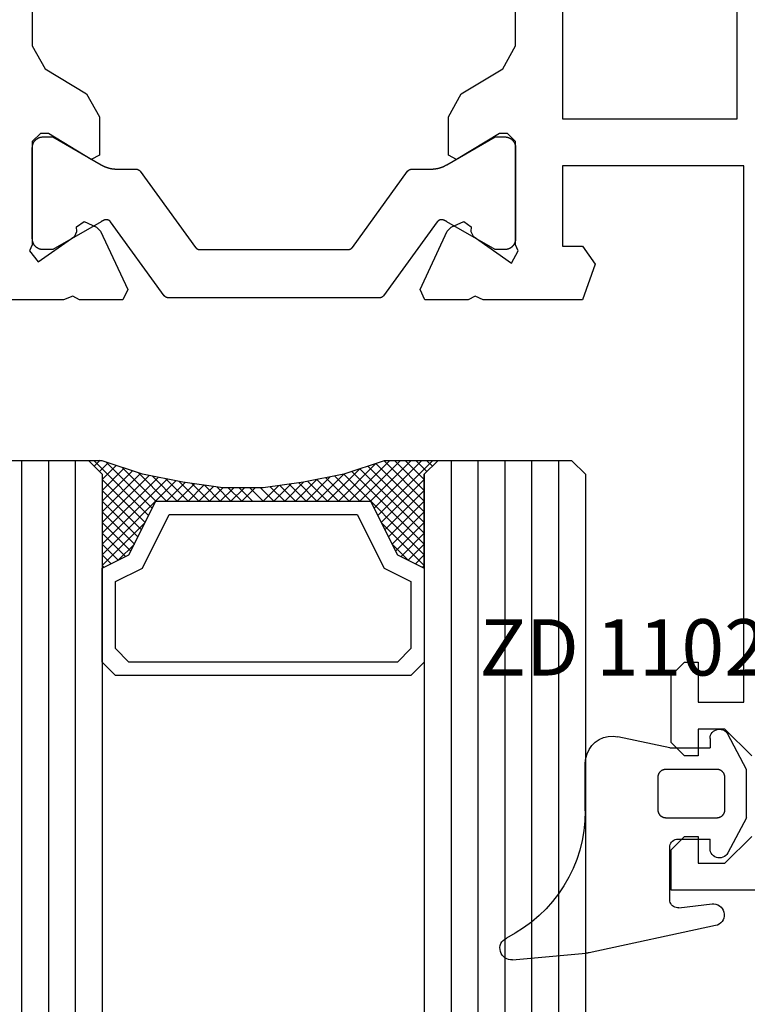
# Model space of a CAD drawing. Units: millimetres. Extents: x 0 to 2831, y -3281 to -50.
# Drawn here: x 2492 to 2519, y -1768 to -1732 of the extents above; entities that cross this region are included whole.
import ezdxf
from ezdxf.enums import TextEntityAlignment as Align

# ---------------------------------------------------------------- set-up
doc = ezdxf.new("R2010")
doc.units = ezdxf.units.MM
for name, color, linetype in [('CrossSectionsGlass', 4, 'Continuous'), ('CrossSectionsGums', 1, 'Continuous'), ('CrossSectionsProfils', 7, 'Continuous'), ('CrossSectionsTexts', 3, 'Continuous')]:
    doc.layers.add(name, color=color, linetype=linetype)
doc.styles.get("Standard").update_dxf_attribs({"font": 'complex.shx', "height": 60})

# ---------------------------------------------------------------- blocks, each defined once
blk = doc.blocks.new('V60_153_253_X', base_point=(1520.117, 1085.115))
at = {"layer": 'CrossSectionsProfils', "color": 19, "true_color": 0x5e1729}
for p, q in [((1530.867, 1113.865), (1530.867, 1144.365)), ((1537.367, 1144.365), (1537.367, 1113.865)), ((1539.117, 1116.585), (1539.117, 1141.646)), ((1557.117, 1141.646), (1557.117, 1116.585)), ((1539.596, 1115.731), (1539.117, 1116.585)), ((1557.117, 1116.585), (1556.637, 1115.731)), ((1541.137, 1114.792), (1539.596, 1115.731)), ((1556.637, 1115.731), (1555.096, 1114.792)), ((1541.617, 1113.938), (1541.137, 1114.792)), ((1555.096, 1114.792), (1554.617, 1113.938)), ((1537.367, 1113.865), (1530.867, 1113.865)), ((1541.617, 1112.514), (1541.617, 1113.938)), ((1554.617, 1113.938), (1554.617, 1112.514)), ((1539.117, 1113.015), (1539.417, 1113.315)), ((1539.417, 1113.315), (1539.717, 1113.315)), ((1539.717, 1113.315), (1541.312, 1112.343)), ((1554.921, 1112.343), (1556.517, 1113.315)), ((1556.517, 1113.315), (1556.817, 1113.315)), ((1556.817, 1113.315), (1557.117, 1113.015)), ((1539.117, 1109.163), (1539.117, 1113.015)), ((1557.117, 1113.015), (1557.117, 1109.163)), ((1541.312, 1112.343), (1541.617, 1112.514)), ((1554.617, 1112.514), (1554.921, 1112.343)), ((1530.617, 1092.115), (1530.617, 1112.115)), ((1530.617, 1112.115), (1537.367, 1112.115)), ((1537.367, 1112.115), (1537.367, 1109.115)), ((1541.048, 1110.037), (1540.764, 1109.838)), ((1540.764, 1109.838), (1540.779, 1109.666)), ((1541.513, 1109.82), (1541.048, 1110.037)), ((1541.658, 1109.675), (1541.513, 1109.82)), ((1554.72, 1109.82), (1554.575, 1109.675)), ((1555.185, 1110.037), (1554.72, 1109.82)), ((1555.469, 1109.838), (1555.185, 1110.037)), ((1555.454, 1109.666), (1555.469, 1109.838)), ((1540.695, 1109.485), (1539.261, 1108.481)), ((1540.779, 1109.666), (1540.695, 1109.485)), ((1542.672, 1107.5), (1541.658, 1109.675)), ((1554.575, 1109.675), (1553.561, 1107.5)), ((1555.538, 1109.485), (1555.454, 1109.666)), ((1556.901, 1108.53), (1555.538, 1109.485)), ((1536.617, 1109.115), (1536.145, 1108.449)), ((1537.367, 1109.115), (1536.617, 1109.115)), ((1539.017, 1108.939), (1539.117, 1109.163)), ((1557.117, 1109.163), (1557.217, 1108.939)), ((1539.261, 1108.481), (1539.017, 1108.939)), ((1557.217, 1108.939), (1556.901, 1108.53)), ((1536.145, 1108.449), (1536.617, 1107.115)), ((1540.317, 1107.115), (1540.626, 1107.252)), ((1540.626, 1107.252), (1540.878, 1107.115)), ((1542.493, 1107.115), (1542.672, 1107.5)), ((1553.561, 1107.5), (1553.74, 1107.115)), ((1555.355, 1107.115), (1555.607, 1107.252)), ((1555.607, 1107.252), (1555.954, 1107.115)), ((1536.617, 1107.115), (1540.317, 1107.115)), ((1540.878, 1107.115), (1542.493, 1107.115)), ((1553.74, 1107.115), (1555.355, 1107.115)), ((1555.954, 1107.115), (1570.612, 1107.115)), ((1532.817, 1093.615), (1532.317, 1093.615)), ((1532.317, 1093.615), (1532.317, 1092.115)), ((1533.317, 1093.115), (1532.817, 1093.615)), ((1533.317, 1090.615), (1533.317, 1093.115)), ((1532.317, 1092.115), (1530.617, 1092.115)), ((1530.317, 1090.115), (1531.317, 1091.115)), ((1531.317, 1091.115), (1532.317, 1091.115)), ((1532.317, 1091.115), (1532.317, 1090.115)), ((1532.817, 1090.115), (1533.317, 1090.615)), ((1532.317, 1090.115), (1532.817, 1090.115)), ((1531.317, 1086.115), (1530.317, 1087.115)), ((1532.817, 1087.115), (1532.317, 1087.115)), ((1532.317, 1087.115), (1532.317, 1086.115)), ((1533.317, 1086.615), (1532.817, 1087.115)), ((1533.317, 1085.115), (1533.317, 1086.615)), ((1532.317, 1086.115), (1531.317, 1086.115)), ((1529.117, 1085.115), (1533.317, 1085.115))]:
    blk.add_line(p, q, dxfattribs=at)
at = {"layer": 'CrossSectionsProfils', "color": 139, "true_color": 0x374c5f}
for p, q in [((1539.877, 1113.189), (1539.517, 1113.189)), ((1541.677, 1112.15), (1539.877, 1113.189)), ((1556.357, 1113.189), (1554.557, 1112.15)), ((1556.717, 1113.189), (1556.357, 1113.189)), ((1539.117, 1112.789), (1539.117, 1109.389)), ((1557.117, 1109.389), (1557.117, 1112.789)), ((1542.975, 1111.989), (1542.277, 1111.989)), ((1545.196, 1109.071), (1543.136, 1111.907)), ((1553.097, 1111.907), (1551.037, 1109.071)), ((1553.957, 1111.989), (1553.258, 1111.989)), ((1539.877, 1108.989), (1541.677, 1110.028)), ((1542.034, 1110.021), (1544.032, 1107.271)), ((1552.201, 1107.271), (1554.199, 1110.021)), ((1554.557, 1110.028), (1556.357, 1108.989)), ((1539.517, 1108.989), (1539.877, 1108.989)), ((1550.875, 1108.989), (1545.358, 1108.989)), ((1556.357, 1108.989), (1556.717, 1108.989)), ((1544.194, 1107.189), (1552.039, 1107.189))]:
    blk.add_line(p, q, dxfattribs=at)
at = {"layer": 'CrossSectionsProfils', "color": 139, "true_color": 0x374c5f, "flags": 128}
for points in [[(1539.517, 1113.189), (1539.503, 1113.189), (1539.49, 1113.188), (1539.477, 1113.187), (1539.464, 1113.186), (1539.451, 1113.184), (1539.439, 1113.181), (1539.426, 1113.179), (1539.413, 1113.175), (1539.4, 1113.172), (1539.388, 1113.168), (1539.376, 1113.163), (1539.363, 1113.159), (1539.351, 1113.153), (1539.34, 1113.148), (1539.328, 1113.142), (1539.317, 1113.135), (1539.305, 1113.129), (1539.294, 1113.122), (1539.284, 1113.114), (1539.273, 1113.106), (1539.263, 1113.098), (1539.253, 1113.09), (1539.243, 1113.081), (1539.234, 1113.072), (1539.225, 1113.062), (1539.216, 1113.053), (1539.207, 1113.043), (1539.199, 1113.032), (1539.191, 1113.022), (1539.184, 1113.011), (1539.177, 1113), (1539.17, 1112.989), (1539.164, 1112.978), (1539.158, 1112.966), (1539.152, 1112.954), (1539.147, 1112.942), (1539.142, 1112.93), (1539.138, 1112.918), (1539.134, 1112.905), (1539.13, 1112.892), (1539.127, 1112.88), (1539.124, 1112.867), (1539.122, 1112.854), (1539.12, 1112.841), (1539.118, 1112.828), (1539.117, 1112.815), (1539.117, 1112.802), (1539.117, 1112.789)], [(1557.117, 1112.789), (1557.116, 1112.802), (1557.116, 1112.815), (1557.115, 1112.828), (1557.113, 1112.841), (1557.111, 1112.854), (1557.109, 1112.867), (1557.106, 1112.88), (1557.103, 1112.892), (1557.099, 1112.905), (1557.095, 1112.918), (1557.091, 1112.93), (1557.086, 1112.942), (1557.081, 1112.954), (1557.075, 1112.966), (1557.069, 1112.978), (1557.063, 1112.989), (1557.056, 1113), (1557.049, 1113.011), (1557.042, 1113.022), (1557.034, 1113.032), (1557.026, 1113.043), (1557.017, 1113.053), (1557.008, 1113.062), (1556.999, 1113.072), (1556.99, 1113.081), (1556.98, 1113.09), (1556.97, 1113.098), (1556.96, 1113.106), (1556.95, 1113.114), (1556.939, 1113.122), (1556.928, 1113.129), (1556.917, 1113.135), (1556.905, 1113.142), (1556.893, 1113.148), (1556.882, 1113.153), (1556.87, 1113.159), (1556.857, 1113.163), (1556.845, 1113.168), (1556.833, 1113.172), (1556.82, 1113.175), (1556.807, 1113.179), (1556.795, 1113.181), (1556.782, 1113.184), (1556.769, 1113.186), (1556.756, 1113.187), (1556.743, 1113.188), (1556.73, 1113.189), (1556.717, 1113.189)], [(1542.277, 1111.989), (1542.263, 1111.989), (1542.25, 1111.989), (1542.237, 1111.99), (1542.224, 1111.99), (1542.211, 1111.991), (1542.198, 1111.992), (1542.185, 1111.992), (1542.172, 1111.994), (1542.159, 1111.995), (1542.146, 1111.996), (1542.133, 1111.998), (1542.12, 1111.999), (1542.107, 1112.001), (1542.094, 1112.003), (1542.081, 1112.005), (1542.068, 1112.007), (1542.055, 1112.01), (1542.042, 1112.012), (1542.03, 1112.015), (1542.017, 1112.017), (1542.004, 1112.02), (1541.991, 1112.023), (1541.979, 1112.027), (1541.966, 1112.03), (1541.953, 1112.033), (1541.941, 1112.037), (1541.928, 1112.041), (1541.916, 1112.044), (1541.903, 1112.048), (1541.891, 1112.053), (1541.878, 1112.057), (1541.866, 1112.061), (1541.854, 1112.066), (1541.842, 1112.071), (1541.829, 1112.075), (1541.817, 1112.08), (1541.805, 1112.085), (1541.793, 1112.091), (1541.781, 1112.096), (1541.769, 1112.101), (1541.758, 1112.107), (1541.746, 1112.113), (1541.734, 1112.119), (1541.722, 1112.125), (1541.711, 1112.131), (1541.699, 1112.137), (1541.688, 1112.143), (1541.677, 1112.15)], [(1554.557, 1112.15), (1554.545, 1112.143), (1554.534, 1112.137), (1554.522, 1112.131), (1554.511, 1112.125), (1554.499, 1112.119), (1554.487, 1112.113), (1554.476, 1112.107), (1554.464, 1112.101), (1554.452, 1112.096), (1554.44, 1112.091), (1554.428, 1112.085), (1554.416, 1112.08), (1554.404, 1112.075), (1554.391, 1112.071), (1554.379, 1112.066), (1554.367, 1112.061), (1554.355, 1112.057), (1554.342, 1112.053), (1554.33, 1112.048), (1554.317, 1112.044), (1554.305, 1112.041), (1554.292, 1112.037), (1554.28, 1112.033), (1554.267, 1112.03), (1554.254, 1112.027), (1554.242, 1112.023), (1554.229, 1112.02), (1554.216, 1112.017), (1554.203, 1112.015), (1554.191, 1112.012), (1554.178, 1112.01), (1554.165, 1112.007), (1554.152, 1112.005), (1554.139, 1112.003), (1554.126, 1112.001), (1554.113, 1111.999), (1554.1, 1111.998), (1554.087, 1111.996), (1554.074, 1111.995), (1554.061, 1111.994), (1554.048, 1111.992), (1554.035, 1111.992), (1554.022, 1111.991), (1554.009, 1111.99), (1553.996, 1111.99), (1553.983, 1111.989), (1553.97, 1111.989), (1553.957, 1111.989)], [(1543.136, 1111.907), (1543.134, 1111.91), (1543.132, 1111.913), (1543.129, 1111.916), (1543.127, 1111.919), (1543.124, 1111.922), (1543.122, 1111.925), (1543.119, 1111.928), (1543.116, 1111.93), (1543.113, 1111.933), (1543.11, 1111.936), (1543.107, 1111.938), (1543.105, 1111.941), (1543.102, 1111.944), (1543.098, 1111.946), (1543.095, 1111.948), (1543.092, 1111.951), (1543.089, 1111.953), (1543.086, 1111.955), (1543.082, 1111.957), (1543.079, 1111.959), (1543.076, 1111.962), (1543.072, 1111.963), (1543.069, 1111.965), (1543.065, 1111.967), (1543.062, 1111.969), (1543.058, 1111.971), (1543.055, 1111.972), (1543.051, 1111.974), (1543.048, 1111.975), (1543.044, 1111.977), (1543.04, 1111.978), (1543.036, 1111.979), (1543.033, 1111.98), (1543.029, 1111.981), (1543.025, 1111.982), (1543.021, 1111.983), (1543.017, 1111.984), (1543.014, 1111.985), (1543.01, 1111.986), (1543.006, 1111.986), (1543.002, 1111.987), (1542.998, 1111.988), (1542.994, 1111.988), (1542.99, 1111.988), (1542.986, 1111.989), (1542.982, 1111.989), (1542.979, 1111.989), (1542.975, 1111.989)], [(1553.258, 1111.989), (1553.255, 1111.989), (1553.251, 1111.989), (1553.247, 1111.989), (1553.243, 1111.988), (1553.239, 1111.988), (1553.235, 1111.988), (1553.231, 1111.987), (1553.227, 1111.986), (1553.223, 1111.986), (1553.219, 1111.985), (1553.216, 1111.984), (1553.212, 1111.983), (1553.208, 1111.982), (1553.204, 1111.981), (1553.2, 1111.98), (1553.197, 1111.979), (1553.193, 1111.978), (1553.189, 1111.977), (1553.186, 1111.975), (1553.182, 1111.974), (1553.178, 1111.972), (1553.175, 1111.971), (1553.171, 1111.969), (1553.168, 1111.967), (1553.164, 1111.965), (1553.161, 1111.963), (1553.157, 1111.962), (1553.154, 1111.959), (1553.151, 1111.957), (1553.147, 1111.955), (1553.144, 1111.953), (1553.141, 1111.951), (1553.138, 1111.948), (1553.135, 1111.946), (1553.132, 1111.944), (1553.129, 1111.941), (1553.126, 1111.938), (1553.123, 1111.936), (1553.12, 1111.933), (1553.117, 1111.93), (1553.114, 1111.928), (1553.112, 1111.925), (1553.109, 1111.922), (1553.106, 1111.919), (1553.104, 1111.916), (1553.101, 1111.913), (1553.099, 1111.91), (1553.097, 1111.907)], [(1541.677, 1110.028), (1541.679, 1110.03), (1541.681, 1110.031), (1541.684, 1110.032), (1541.686, 1110.034), (1541.688, 1110.035), (1541.691, 1110.036), (1541.693, 1110.037), (1541.695, 1110.039), (1541.698, 1110.04), (1541.7, 1110.041), (1541.702, 1110.043), (1541.705, 1110.044), (1541.707, 1110.045), (1541.709, 1110.046), (1541.712, 1110.048), (1541.714, 1110.049), (1541.717, 1110.05), (1541.719, 1110.052), (1541.721, 1110.053), (1541.724, 1110.054), (1541.726, 1110.055), (1541.728, 1110.056), (1541.731, 1110.058), (1541.733, 1110.059), (1541.736, 1110.06), (1541.738, 1110.061), (1541.74, 1110.063), (1541.743, 1110.064), (1541.745, 1110.065), (1541.748, 1110.066), (1541.75, 1110.067), (1541.752, 1110.068), (1541.755, 1110.07), (1541.757, 1110.071), (1541.76, 1110.072), (1541.762, 1110.073), (1541.765, 1110.074), (1541.767, 1110.075), (1541.769, 1110.077), (1541.772, 1110.078), (1541.774, 1110.079), (1541.777, 1110.08), (1541.779, 1110.081), (1541.782, 1110.082), (1541.784, 1110.083), (1541.787, 1110.084), (1541.789, 1110.085), (1541.791, 1110.087)], [(1541.791, 1110.087), (1541.797, 1110.089), (1541.802, 1110.091), (1541.807, 1110.093), (1541.813, 1110.094), (1541.818, 1110.096), (1541.824, 1110.098), (1541.829, 1110.099), (1541.835, 1110.1), (1541.84, 1110.101), (1541.846, 1110.102), (1541.851, 1110.103), (1541.857, 1110.103), (1541.863, 1110.103), (1541.868, 1110.104), (1541.874, 1110.104), (1541.88, 1110.103), (1541.885, 1110.103), (1541.891, 1110.103), (1541.897, 1110.102), (1541.902, 1110.101), (1541.908, 1110.1), (1541.913, 1110.099), (1541.919, 1110.098), (1541.924, 1110.097), (1541.93, 1110.095), (1541.935, 1110.093), (1541.941, 1110.092), (1541.946, 1110.09), (1541.951, 1110.087), (1541.956, 1110.085), (1541.961, 1110.083), (1541.966, 1110.08), (1541.971, 1110.077), (1541.976, 1110.075), (1541.981, 1110.071), (1541.986, 1110.068), (1541.99, 1110.065), (1541.995, 1110.062), (1541.999, 1110.058), (1542.004, 1110.054), (1542.008, 1110.051), (1542.012, 1110.047), (1542.016, 1110.043), (1542.02, 1110.039), (1542.024, 1110.034), (1542.027, 1110.03), (1542.031, 1110.026), (1542.034, 1110.021)], [(1554.199, 1110.021), (1554.202, 1110.026), (1554.206, 1110.03), (1554.21, 1110.034), (1554.213, 1110.039), (1554.217, 1110.043), (1554.221, 1110.047), (1554.225, 1110.051), (1554.23, 1110.054), (1554.234, 1110.058), (1554.238, 1110.062), (1554.243, 1110.065), (1554.247, 1110.068), (1554.252, 1110.071), (1554.257, 1110.075), (1554.262, 1110.077), (1554.267, 1110.08), (1554.272, 1110.083), (1554.277, 1110.085), (1554.282, 1110.087), (1554.287, 1110.09), (1554.293, 1110.092), (1554.298, 1110.093), (1554.303, 1110.095), (1554.309, 1110.097), (1554.314, 1110.098), (1554.32, 1110.099), (1554.325, 1110.1), (1554.331, 1110.101), (1554.337, 1110.102), (1554.342, 1110.103), (1554.348, 1110.103), (1554.353, 1110.103), (1554.359, 1110.104), (1554.365, 1110.104), (1554.37, 1110.103), (1554.376, 1110.103), (1554.382, 1110.103), (1554.387, 1110.102), (1554.393, 1110.101), (1554.399, 1110.1), (1554.404, 1110.099), (1554.41, 1110.098), (1554.415, 1110.096), (1554.42, 1110.094), (1554.426, 1110.093), (1554.431, 1110.091), (1554.436, 1110.089), (1554.442, 1110.087)], [(1554.442, 1110.087), (1554.444, 1110.085), (1554.447, 1110.084), (1554.449, 1110.083), (1554.451, 1110.082), (1554.454, 1110.081), (1554.456, 1110.08), (1554.459, 1110.079), (1554.461, 1110.078), (1554.464, 1110.077), (1554.466, 1110.075), (1554.469, 1110.074), (1554.471, 1110.073), (1554.473, 1110.072), (1554.476, 1110.071), (1554.478, 1110.07), (1554.481, 1110.068), (1554.483, 1110.067), (1554.485, 1110.066), (1554.488, 1110.065), (1554.49, 1110.064), (1554.493, 1110.063), (1554.495, 1110.061), (1554.497, 1110.06), (1554.5, 1110.059), (1554.502, 1110.058), (1554.505, 1110.056), (1554.507, 1110.055), (1554.509, 1110.054), (1554.512, 1110.053), (1554.514, 1110.052), (1554.517, 1110.05), (1554.519, 1110.049), (1554.521, 1110.048), (1554.524, 1110.046), (1554.526, 1110.045), (1554.528, 1110.044), (1554.531, 1110.043), (1554.533, 1110.041), (1554.535, 1110.04), (1554.538, 1110.039), (1554.54, 1110.037), (1554.543, 1110.036), (1554.545, 1110.035), (1554.547, 1110.034), (1554.55, 1110.032), (1554.552, 1110.031), (1554.554, 1110.03), (1554.557, 1110.028)], [(1539.117, 1109.389), (1539.117, 1109.376), (1539.117, 1109.363), (1539.118, 1109.35), (1539.12, 1109.337), (1539.122, 1109.324), (1539.124, 1109.311), (1539.127, 1109.298), (1539.13, 1109.285), (1539.134, 1109.273), (1539.138, 1109.26), (1539.142, 1109.248), (1539.147, 1109.236), (1539.152, 1109.224), (1539.158, 1109.212), (1539.164, 1109.2), (1539.17, 1109.189), (1539.177, 1109.178), (1539.184, 1109.167), (1539.191, 1109.156), (1539.199, 1109.145), (1539.207, 1109.135), (1539.216, 1109.125), (1539.225, 1109.116), (1539.234, 1109.106), (1539.243, 1109.097), (1539.253, 1109.088), (1539.263, 1109.08), (1539.273, 1109.072), (1539.284, 1109.064), (1539.294, 1109.056), (1539.305, 1109.049), (1539.317, 1109.043), (1539.328, 1109.036), (1539.34, 1109.03), (1539.351, 1109.025), (1539.363, 1109.019), (1539.376, 1109.015), (1539.388, 1109.01), (1539.4, 1109.006), (1539.413, 1109.003), (1539.426, 1108.999), (1539.439, 1108.997), (1539.451, 1108.994), (1539.464, 1108.992), (1539.477, 1108.991), (1539.49, 1108.99), (1539.503, 1108.989), (1539.517, 1108.989)], [(1556.717, 1108.989), (1556.73, 1108.989), (1556.743, 1108.99), (1556.756, 1108.991), (1556.769, 1108.992), (1556.782, 1108.994), (1556.795, 1108.997), (1556.807, 1108.999), (1556.82, 1109.003), (1556.833, 1109.006), (1556.845, 1109.01), (1556.857, 1109.015), (1556.87, 1109.019), (1556.882, 1109.025), (1556.893, 1109.03), (1556.905, 1109.036), (1556.917, 1109.043), (1556.928, 1109.049), (1556.939, 1109.056), (1556.95, 1109.064), (1556.96, 1109.072), (1556.97, 1109.08), (1556.98, 1109.088), (1556.99, 1109.097), (1556.999, 1109.106), (1557.008, 1109.116), (1557.017, 1109.125), (1557.026, 1109.135), (1557.034, 1109.145), (1557.042, 1109.156), (1557.049, 1109.167), (1557.056, 1109.178), (1557.063, 1109.189), (1557.069, 1109.2), (1557.075, 1109.212), (1557.081, 1109.224), (1557.086, 1109.236), (1557.091, 1109.248), (1557.095, 1109.26), (1557.099, 1109.273), (1557.103, 1109.285), (1557.106, 1109.298), (1557.109, 1109.311), (1557.111, 1109.324), (1557.113, 1109.337), (1557.115, 1109.35), (1557.116, 1109.363), (1557.116, 1109.376), (1557.117, 1109.389)], [(1545.358, 1108.989), (1545.354, 1108.989), (1545.35, 1108.989), (1545.346, 1108.989), (1545.342, 1108.99), (1545.338, 1108.99), (1545.335, 1108.99), (1545.331, 1108.991), (1545.327, 1108.991), (1545.323, 1108.992), (1545.319, 1108.993), (1545.315, 1108.994), (1545.311, 1108.994), (1545.308, 1108.995), (1545.304, 1108.996), (1545.3, 1108.998), (1545.296, 1108.999), (1545.293, 1109), (1545.289, 1109.001), (1545.285, 1109.003), (1545.282, 1109.004), (1545.278, 1109.006), (1545.274, 1109.007), (1545.271, 1109.009), (1545.267, 1109.011), (1545.264, 1109.013), (1545.26, 1109.014), (1545.257, 1109.016), (1545.254, 1109.018), (1545.25, 1109.021), (1545.247, 1109.023), (1545.244, 1109.025), (1545.241, 1109.027), (1545.237, 1109.029), (1545.234, 1109.032), (1545.231, 1109.034), (1545.228, 1109.037), (1545.225, 1109.039), (1545.222, 1109.042), (1545.219, 1109.045), (1545.217, 1109.048), (1545.214, 1109.05), (1545.211, 1109.053), (1545.209, 1109.056), (1545.206, 1109.059), (1545.203, 1109.062), (1545.201, 1109.065), (1545.199, 1109.068), (1545.196, 1109.071)], [(1551.037, 1109.071), (1551.034, 1109.068), (1551.032, 1109.065), (1551.03, 1109.062), (1551.027, 1109.059), (1551.025, 1109.056), (1551.022, 1109.053), (1551.019, 1109.05), (1551.016, 1109.048), (1551.014, 1109.045), (1551.011, 1109.042), (1551.008, 1109.039), (1551.005, 1109.037), (1551.002, 1109.034), (1550.999, 1109.032), (1550.996, 1109.029), (1550.993, 1109.027), (1550.989, 1109.025), (1550.986, 1109.023), (1550.983, 1109.021), (1550.98, 1109.018), (1550.976, 1109.016), (1550.973, 1109.014), (1550.969, 1109.013), (1550.966, 1109.011), (1550.962, 1109.009), (1550.959, 1109.007), (1550.955, 1109.006), (1550.952, 1109.004), (1550.948, 1109.003), (1550.944, 1109.001), (1550.941, 1109), (1550.937, 1108.999), (1550.933, 1108.998), (1550.929, 1108.996), (1550.926, 1108.995), (1550.922, 1108.994), (1550.918, 1108.994), (1550.914, 1108.993), (1550.91, 1108.992), (1550.906, 1108.991), (1550.902, 1108.991), (1550.899, 1108.99), (1550.895, 1108.99), (1550.891, 1108.99), (1550.887, 1108.989), (1550.883, 1108.989), (1550.879, 1108.989), (1550.875, 1108.989)], [(1544.032, 1107.271), (1544.034, 1107.268), (1544.037, 1107.265), (1544.039, 1107.262), (1544.042, 1107.259), (1544.044, 1107.256), (1544.047, 1107.253), (1544.05, 1107.25), (1544.052, 1107.248), (1544.055, 1107.245), (1544.058, 1107.242), (1544.061, 1107.239), (1544.064, 1107.237), (1544.067, 1107.234), (1544.07, 1107.232), (1544.073, 1107.229), (1544.076, 1107.227), (1544.079, 1107.225), (1544.083, 1107.223), (1544.086, 1107.221), (1544.089, 1107.218), (1544.093, 1107.216), (1544.096, 1107.214), (1544.099, 1107.213), (1544.103, 1107.211), (1544.106, 1107.209), (1544.11, 1107.207), (1544.114, 1107.206), (1544.117, 1107.204), (1544.121, 1107.203), (1544.124, 1107.201), (1544.128, 1107.2), (1544.132, 1107.199), (1544.136, 1107.198), (1544.139, 1107.196), (1544.143, 1107.195), (1544.147, 1107.194), (1544.151, 1107.194), (1544.155, 1107.193), (1544.159, 1107.192), (1544.162, 1107.191), (1544.166, 1107.191), (1544.17, 1107.19), (1544.174, 1107.19), (1544.178, 1107.19), (1544.182, 1107.189), (1544.186, 1107.189), (1544.19, 1107.189), (1544.194, 1107.189)], [(1552.039, 1107.189), (1552.043, 1107.189), (1552.047, 1107.189), (1552.051, 1107.189), (1552.055, 1107.19), (1552.059, 1107.19), (1552.063, 1107.19), (1552.067, 1107.191), (1552.071, 1107.191), (1552.075, 1107.192), (1552.078, 1107.193), (1552.082, 1107.194), (1552.086, 1107.194), (1552.09, 1107.195), (1552.094, 1107.196), (1552.097, 1107.198), (1552.101, 1107.199), (1552.105, 1107.2), (1552.109, 1107.201), (1552.112, 1107.203), (1552.116, 1107.204), (1552.12, 1107.206), (1552.123, 1107.207), (1552.127, 1107.209), (1552.13, 1107.211), (1552.134, 1107.213), (1552.137, 1107.214), (1552.141, 1107.216), (1552.144, 1107.218), (1552.147, 1107.221), (1552.15, 1107.223), (1552.154, 1107.225), (1552.157, 1107.227), (1552.16, 1107.229), (1552.163, 1107.232), (1552.166, 1107.234), (1552.169, 1107.237), (1552.172, 1107.239), (1552.175, 1107.242), (1552.178, 1107.245), (1552.181, 1107.248), (1552.184, 1107.25), (1552.186, 1107.253), (1552.189, 1107.256), (1552.191, 1107.259), (1552.194, 1107.262), (1552.196, 1107.265), (1552.199, 1107.268), (1552.201, 1107.271)]]:
    blk.add_lwpolyline(points, dxfattribs=at)
blk = doc.blocks.new('ZD_1102_TEXT_2', base_point=(-4.3, -1764))
at = {"layer": 'CrossSectionsTexts'}
blk.add_text('ZD 1102', height=2.1, dxfattribs=at).set_placement((-5.989, -1756.001), align=Align.CENTER)
blk = doc.blocks.new('ZD_1102', base_point=(1619.842, 1349.112))
at = {"layer": 'CrossSectionsGums'}
for p, q in [((1622.441, 1354.923), (1622.197, 1352.194)), ((1616.89, 1352.212), (1615.107, 1352.212)), ((1621.167, 1347.361), (1622.179, 1352.073)), ((1614.543, 1349.067), (1614.129, 1351.003)), ((1615.643, 1349.512), (1616.843, 1349.512)), ((1615.343, 1347.312), (1615.343, 1349.212)), ((1617.143, 1349.212), (1617.143, 1347.312)), ((1614.543, 1349.067), (1614.543, 1347.567)), ((1617.943, 1348.767), (1617.943, 1347.567)), ((1620.2, 1349.067), (1618.243, 1349.067)), ((1620.498, 1348.734), (1620.359, 1347.493)), ((1614.193, 1347.567), (1614.543, 1347.567)), ((1618.293, 1347.567), (1617.943, 1347.567)), ((1615.343, 1346.212), (1614.029, 1346.908)), ((1616.843, 1347.012), (1615.643, 1347.012)), ((1617.143, 1346.212), (1618.457, 1346.908)), ((1617.143, 1346.212), (1615.343, 1346.212))]:
    blk.add_line(p, q, dxfattribs=at)
at = {"layer": 'CrossSectionsGums', "flags": 128}
for points in [[(1622.441, 1354.923), (1622.442, 1354.998), (1622.429, 1355.071), (1622.404, 1355.141), (1622.367, 1355.206), (1622.32, 1355.263), (1622.263, 1355.311), (1622.199, 1355.349), (1622.13, 1355.376), (1622.057, 1355.389), (1621.982, 1355.391), (1621.909, 1355.379), (1621.838, 1355.355), (1621.773, 1355.319), (1621.715, 1355.272), (1621.666, 1355.216), (1621.628, 1355.152)], [(1615.107, 1352.212), (1614.93, 1352.196), (1614.758, 1352.149), (1614.597, 1352.072), (1614.453, 1351.968), (1614.329, 1351.841), (1614.23, 1351.693), (1614.159, 1351.53), (1614.117, 1351.357), (1614.107, 1351.179), (1614.129, 1351.003)], [(1622.179, 1352.073), (1622.185, 1352.103), (1622.19, 1352.134), (1622.194, 1352.164), (1622.197, 1352.194)], [(1615.343, 1349.212), (1615.343, 1349.222), (1615.344, 1349.231), (1615.344, 1349.241), (1615.345, 1349.251), (1615.347, 1349.261), (1615.349, 1349.27), (1615.351, 1349.28), (1615.353, 1349.289), (1615.356, 1349.299), (1615.359, 1349.308), (1615.362, 1349.317), (1615.366, 1349.327), (1615.37, 1349.336), (1615.374, 1349.344), (1615.378, 1349.353), (1615.383, 1349.362), (1615.388, 1349.37), (1615.393, 1349.378), (1615.399, 1349.386), (1615.405, 1349.394), (1615.411, 1349.402), (1615.417, 1349.41), (1615.424, 1349.417), (1615.431, 1349.424), (1615.438, 1349.431), (1615.445, 1349.437), (1615.453, 1349.444), (1615.46, 1349.45), (1615.468, 1349.456), (1615.476, 1349.461), (1615.484, 1349.466), (1615.493, 1349.472), (1615.501, 1349.476), (1615.51, 1349.481), (1615.519, 1349.485), (1615.528, 1349.489), (1615.537, 1349.492), (1615.546, 1349.496), (1615.556, 1349.499), (1615.565, 1349.501), (1615.575, 1349.504), (1615.584, 1349.506), (1615.594, 1349.508), (1615.604, 1349.509), (1615.614, 1349.51), (1615.623, 1349.511), (1615.633, 1349.512), (1615.643, 1349.512)], [(1616.843, 1349.512), (1616.853, 1349.512), (1616.863, 1349.511), (1616.872, 1349.51), (1616.882, 1349.509), (1616.892, 1349.508), (1616.901, 1349.506), (1616.911, 1349.504), (1616.921, 1349.501), (1616.93, 1349.499), (1616.939, 1349.496), (1616.949, 1349.492), (1616.958, 1349.489), (1616.967, 1349.485), (1616.976, 1349.481), (1616.984, 1349.476), (1616.993, 1349.472), (1617.001, 1349.466), (1617.01, 1349.461), (1617.018, 1349.456), (1617.026, 1349.45), (1617.033, 1349.444), (1617.041, 1349.437), (1617.048, 1349.431), (1617.055, 1349.424), (1617.062, 1349.417), (1617.068, 1349.41), (1617.075, 1349.402), (1617.081, 1349.394), (1617.087, 1349.386), (1617.092, 1349.378), (1617.098, 1349.37), (1617.103, 1349.362), (1617.107, 1349.353), (1617.112, 1349.344), (1617.116, 1349.336), (1617.12, 1349.327), (1617.124, 1349.317), (1617.127, 1349.308), (1617.13, 1349.299), (1617.133, 1349.289), (1617.135, 1349.28), (1617.137, 1349.27), (1617.139, 1349.261), (1617.14, 1349.251), (1617.141, 1349.241), (1617.142, 1349.231), (1617.143, 1349.222), (1617.143, 1349.212)], [(1618.243, 1349.067), (1618.191, 1349.063), (1618.14, 1349.049), (1618.093, 1349.027), (1618.05, 1348.997), (1618.013, 1348.96), (1617.983, 1348.917), (1617.961, 1348.87), (1617.947, 1348.82), (1617.943, 1348.767)], [(1620.498, 1348.734), (1620.499, 1348.784), (1620.492, 1348.834), (1620.477, 1348.882), (1620.454, 1348.927), (1620.424, 1348.967), (1620.387, 1349.002), (1620.345, 1349.03), (1620.299, 1349.051), (1620.25, 1349.063), (1620.2, 1349.067)], [(1614.193, 1347.567), (1614.131, 1347.562), (1614.072, 1347.546), (1614.016, 1347.519), (1613.965, 1347.483), (1613.922, 1347.439), (1613.887, 1347.388), (1613.862, 1347.332), (1613.847, 1347.272), (1613.843, 1347.21), (1613.85, 1347.148), (1613.867, 1347.089), (1613.895, 1347.034), (1613.932, 1346.984), (1613.977, 1346.942), (1614.029, 1346.908)], [(1615.643, 1347.012), (1615.633, 1347.012), (1615.623, 1347.012), (1615.614, 1347.013), (1615.604, 1347.014), (1615.594, 1347.016), (1615.584, 1347.017), (1615.575, 1347.02), (1615.565, 1347.022), (1615.556, 1347.025), (1615.546, 1347.028), (1615.537, 1347.031), (1615.528, 1347.035), (1615.519, 1347.038), (1615.51, 1347.043), (1615.501, 1347.047), (1615.493, 1347.052), (1615.484, 1347.057), (1615.476, 1347.062), (1615.468, 1347.068), (1615.46, 1347.074), (1615.453, 1347.08), (1615.445, 1347.086), (1615.438, 1347.093), (1615.431, 1347.1), (1615.424, 1347.107), (1615.417, 1347.114), (1615.411, 1347.121), (1615.405, 1347.129), (1615.399, 1347.137), (1615.393, 1347.145), (1615.388, 1347.153), (1615.383, 1347.162), (1615.378, 1347.17), (1615.374, 1347.179), (1615.37, 1347.188), (1615.366, 1347.197), (1615.362, 1347.206), (1615.359, 1347.215), (1615.356, 1347.225), (1615.353, 1347.234), (1615.351, 1347.244), (1615.349, 1347.253), (1615.347, 1347.263), (1615.345, 1347.273), (1615.344, 1347.282), (1615.344, 1347.292), (1615.343, 1347.302), (1615.343, 1347.312)], [(1617.143, 1347.312), (1617.143, 1347.302), (1617.142, 1347.292), (1617.141, 1347.282), (1617.14, 1347.273), (1617.139, 1347.263), (1617.137, 1347.253), (1617.135, 1347.244), (1617.133, 1347.234), (1617.13, 1347.225), (1617.127, 1347.215), (1617.124, 1347.206), (1617.12, 1347.197), (1617.116, 1347.188), (1617.112, 1347.179), (1617.107, 1347.17), (1617.103, 1347.162), (1617.098, 1347.153), (1617.092, 1347.145), (1617.087, 1347.137), (1617.081, 1347.129), (1617.075, 1347.121), (1617.068, 1347.114), (1617.062, 1347.107), (1617.055, 1347.1), (1617.048, 1347.093), (1617.041, 1347.086), (1617.033, 1347.08), (1617.026, 1347.074), (1617.018, 1347.068), (1617.01, 1347.062), (1617.001, 1347.057), (1616.993, 1347.052), (1616.984, 1347.047), (1616.976, 1347.043), (1616.967, 1347.038), (1616.958, 1347.035), (1616.949, 1347.031), (1616.939, 1347.028), (1616.93, 1347.025), (1616.921, 1347.022), (1616.911, 1347.02), (1616.901, 1347.017), (1616.892, 1347.016), (1616.882, 1347.014), (1616.872, 1347.013), (1616.863, 1347.012), (1616.853, 1347.012), (1616.843, 1347.012)], [(1618.457, 1346.908), (1618.509, 1346.942), (1618.554, 1346.984), (1618.591, 1347.034), (1618.619, 1347.089), (1618.636, 1347.148), (1618.643, 1347.21), (1618.639, 1347.272), (1618.624, 1347.332), (1618.599, 1347.388), (1618.564, 1347.439), (1618.52, 1347.483), (1618.47, 1347.519), (1618.414, 1347.546), (1618.355, 1347.562), (1618.293, 1347.567)], [(1620.359, 1347.493), (1620.357, 1347.42), (1620.369, 1347.348), (1620.393, 1347.278), (1620.429, 1347.215), (1620.476, 1347.158), (1620.532, 1347.111), (1620.595, 1347.075), (1620.664, 1347.05), (1620.737, 1347.039), (1620.81, 1347.04), (1620.882, 1347.054), (1620.95, 1347.081), (1621.012, 1347.12), (1621.067, 1347.169), (1621.112, 1347.227), (1621.145, 1347.292), (1621.167, 1347.361)]]:
    blk.add_lwpolyline(points, dxfattribs=at)
at = {"layer": 'CrossSectionsGums'}
blk.add_arc((1616.89, 1357.498), 5.286, 270, 333.6588, dxfattribs=at)
blk = doc.blocks.new('24mm_2', base_point=(771.499, 0))
at = {"layer": 'CrossSectionsGlass'}
for p, q in [((783, 0), (0.5, 0)), ((783, 0), (783.5, -0.5)), ((783.5, -0.5), (783.5, -5.5)), ((783.5, -1), (0, -1)), ((783.5, -2), (0, -2)), ((783.5, -3), (0, -3)), ((783.5, -4), (0, -4)), ((783.5, -5), (0, -5)), ((783, -6), (783.5, -5.5)), ((783.5, -5.7), (781.467, -7.733)), ((783.5, -5.9), (783.3, -5.7)), ((783, -6), (0.5, -6)), ((779.6, -6), (779.533, -6.067)), ((781.2, -7.6), (779.6, -6)), ((780, -6), (779.667, -6.333)), ((780.4, -6), (779.8, -6.6)), ((780.8, -6), (779.933, -6.867)), ((783, -9), (780, -6)), ((781.2, -6), (780.133, -7.067)), ((781.6, -6), (780.4, -7.2)), ((783.1, -8.7), (780.4, -6)), ((782, -6), (780.667, -7.333)), ((783.2, -8.4), (780.8, -6)), ((782.4, -6), (780.933, -7.467)), ((782.8, -6), (781.2, -7.6)), ((783.3, -8.1), (781.2, -6)), ((783.4, -7.8), (781.6, -6)), ((783.5, -6.1), (781.733, -7.867)), ((783.5, -7.5), (782, -6)), ((783.5, -7.1), (782.4, -6)), ((783.5, -6.7), (782.8, -6)), ((783.5, -6.3), (783.1, -5.9)), ((780.4, -7.2), (779.8, -6.6)), ((783.5, -6.5), (782, -8)), ((783.5, -6.9), (782, -8.4)), ((783.5, -7.3), (782, -8.8)), ((783.4, -7.8), (782, -9.2)), ((783.2, -8.4), (782, -9.6)), ((782.933, -9.333), (782, -8.4)), ((782.867, -9.667), (782, -8.8)), ((783, -9), (782, -10)), ((782.8, -10), (782, -9.2)), ((782.9, -9.5), (782, -10.4)), ((782.733, -10.333), (782, -9.6)), ((782.8, -10), (782, -10.8)), ((782.676, -10.676), (782, -10)), ((782.629, -11.029), (782, -10.4)), ((782.7, -10.5), (782, -11.2)), ((782.582, -11.382), (782, -10.8)), ((782.638, -10.962), (782, -11.6)), ((782.535, -11.735), (782, -11.2)), ((782.577, -11.423), (782, -12)), ((782.5, -12.1), (782, -11.6)), ((782.5, -12.5), (782, -12)), ((782.5, -12.3), (782, -12.8)), ((782.5, -12.9), (782, -12.4)), ((782.5, -12.7), (782, -13.2)), ((782.5, -13.3), (782, -12.8)), ((782.5, -13.1), (782, -13.6)), ((782.531, -13.731), (782, -13.2)), ((782.5, -13.5), (782, -14)), ((782.592, -14.192), (782, -13.6)), ((782.547, -13.853), (782, -14.4)), ((782.654, -14.654), (782, -14)), ((782.594, -14.206), (782, -14.8)), ((782.725, -15.125), (782, -14.4)), ((782.641, -14.559), (782, -15.2)), ((782.825, -15.625), (782, -14.8)), ((782.688, -14.912), (782, -15.6)), ((782.75, -15.25), (780, -18)), ((782.925, -16.125), (782, -15.2)), ((782.817, -15.583), (780.4, -18)), ((783.05, -16.65), (782, -15.6)), ((782.883, -15.917), (780.8, -18)), ((783.45, -17.85), (781.733, -16.133)), ((783.25, -17.25), (782, -16)), ((781.2, -16.4), (779.6, -18)), ((782.95, -16.25), (781.2, -18)), ((782.8, -18), (781.2, -16.4)), ((783.5, -18.3), (781.467, -16.267)), ((780.4, -16.8), (779.8, -17.4)), ((781.6, -18), (780.4, -16.8)), ((782, -18), (780.667, -16.667)), ((782.4, -18), (780.933, -16.533)), ((783.025, -16.575), (781.6, -18)), ((783.125, -16.875), (782, -18)), ((780.8, -18), (779.933, -17.133)), ((781.2, -18), (780.133, -16.933)), ((783.225, -17.175), (782.4, -18)), ((780.4, -18), (779.8, -17.4)), ((783.325, -17.475), (782.8, -18)), ((779.6, -18), (779.533, -17.933)), ((780, -18), (779.667, -17.667)), ((783.425, -17.775), (783.1, -18.1)), ((783, -18), (0.5, -18)), ((783, -18), (783.5, -18.5)), ((783.525, -18.075), (783.3, -18.3)), ((783.5, -18.5), (783.5, -23.5)), ((783.5, -19), (0, -19)), ((783.5, -20), (0, -20)), ((783.5, -21), (0, -21))]:
    blk.add_line(p, q, dxfattribs=at)
at = {"layer": 'CrossSectionsGlass', "flags": 128}
for points in [[(779.5, -18), (780, -17), (782, -16), (782, -8), (780, -7), (779.5, -6), (783, -6), (783.5, -5.5), (783.5, -7.5), (783, -9), (782.7, -10.5), (782.5, -12), (782.5, -13.5), (782.7, -15), (783, -16.5), (783.5, -18), (783.5, -18.5), (783, -18), (779.5, -18)], [(776, -6), (775.5, -6.5), (775.5, -17.5), (776, -18), (779.5, -18), (780, -17), (782, -16), (782, -8), (780, -7), (779.5, -6), (776, -6)], [(776.5, -6.5), (776, -7), (776, -17), (776.5, -17.5), (779, -17.5), (779.5, -16.5), (781.5, -15.5), (781.5, -8.5), (779.5, -7.5), (779, -6.5), (776.5, -6.5)]]:
    blk.add_lwpolyline(points, dxfattribs=at)
blk = doc.blocks.new('CS_3VERT1', base_point=(0, -520))
at = {"layer": 'CrossSectionsGlass', "yscale": -1, "rotation": 90.00000000000001}
blk.add_blockref('24mm_2', (-7.399, -1760.001), dxfattribs=at)
at = {"layer": 'CrossSectionsGums', "yscale": -1, "rotation": 270}
blk.add_blockref('ZD_1102', (-4.3, -1764), dxfattribs=at)
at = {"layer": 'CrossSectionsProfils', "yscale": -1, "rotation": 180}
blk.add_blockref('V60_153_253_X', (9, -1764), dxfattribs=at)
at = {"layer": 'CrossSectionsTexts'}
blk.add_blockref('ZD_1102_TEXT_2', (-4.3, -1764), dxfattribs=at)

msp = doc.modelspace()

# ---------------------------------------------------------------- block references
msp.add_blockref('CS_3VERT1', (2520, -520))

doc.saveas('drawing.dxf')
